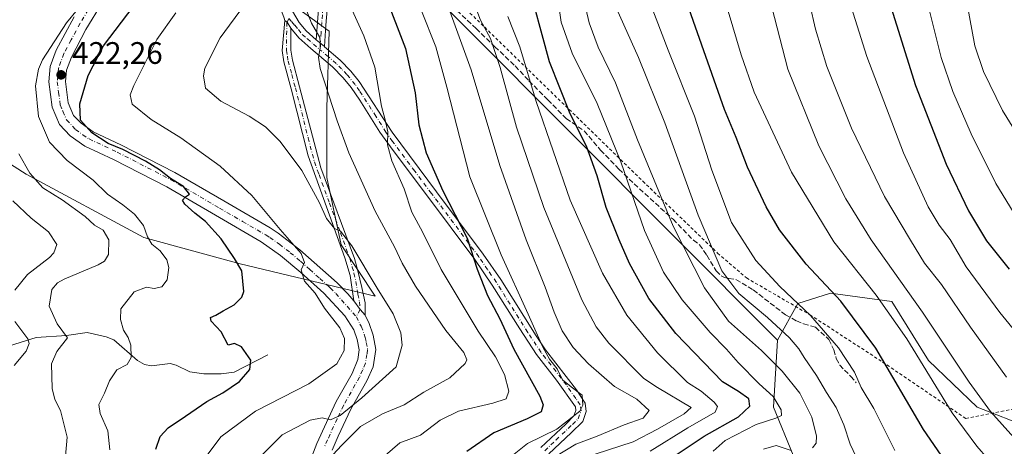
# Model space of a CAD drawing. Units: metres. Extents: x 603267 to 606698, y 4780111 to 4782477.
# Drawn here: x 603613 to 603930, y 4781818 to 4781955 of the extents above; entities that cross this region are included whole.
import ezdxf

# ---------------------------------------------------------------- set-up
doc = ezdxf.new("R2010")
doc.units = ezdxf.units.M
doc.header["$MEASUREMENT"] = 0
for name, pattern in [('DGN Style 2', [1.6480167562047852, 0.988810053722871, -0.6592067024819142]), ('DGN Style 3', [2.307223458686699, 1.648016756204785, -0.6592067024819142]), ('DGN Style 4', [2.6384748266838614, 1.318413404963828, -0.6592067024819142, 0.001648016756204785, -0.6592067024819142])]:
    doc.linetypes.add(name, pattern=pattern)
for name, color, linetype, lineweight in [('Alambrada', 7, 'DGN Style 2', 0), ('Arbolado forestal CxS', 92, 'Continuous', 0), ('Camino Cxs', 7, 'Continuous', 0), ('Camino eje', 30, 'DGN Style 4', 13), ('Corriente natural lineal', 142, 'Continuous', 13), ('Curva de nivel maestra', 30, 'Continuous', 30), ('Curva de nivel normal', 30, 'Continuous', 0), ('Estanque Cxs', 5, 'Continuous', 0), ('Prado CxS', 92, 'Continuous', 0), ('Punto de cota en terreno', 7, 'Continuous', 0), ('Rótulo de punto de cota en terreno', 7, 'Continuous', 0), ('Senda', 7, 'DGN Style 3', 0)]:
    doc.layers.add(name, color=color, linetype=linetype, lineweight=lineweight)
doc.styles.add('Style-Arial', font='txt')

# ---------------------------------------------------------------- blocks, each defined once
blk = doc.blocks.new('5PATER')
at = {"layer": 'Estanque Cxs', "linetype": 'Continuous', "lineweight": 0}
h = blk.add_hatch(color=51, dxfattribs=at)
edge = h.paths.add_edge_path()
edge.add_ellipse((0, 0), major_axis=(-0.1095731443231308, -0.1110710700762829), ratio=0.9994222409660322, start_angle=0, end_angle=360)

msp = doc.modelspace()

# ---------------------------------------------------------------- linework, layer by layer
at = {"layer": 'Alambrada', "color": 7, "linetype": 'DGN Style 2', "lineweight": 0}
for points in [[(603917.3701, 4781826.5701, 510.3608999999997), (603950.7600999996, 4781833.130100001, 527.8430999999982), (603962.0500999996, 4781834.790100001, 535.6975999999995), (603994.9401000004, 4781835.630100001, 549.8237999999983), (604037.3901000004, 4781833.540100001, 568.1140000000014), (604074.3501000004, 4781835.3301, 576.4789000000019), (604094.7801000001, 4781838.520099999, 579.5883000000031), (604135.2801000001, 4781845.9001, 609.1931999999942), (604173.2100999998, 4781852.590100001, 617.6848000000027), (604167.0500999996, 4781869.100099999, 619.9464000000007), (604158.1001000004, 4781888.520099999, 620.8527000000031), (604151.7200999996, 4781898.9301, 619.9011000000028), (604144.3701, 4781906.880100001, 618.9217000000062), (604143.4801000003, 4781908.0701, 618.4965999999986), (604139.1001000004, 4781913.9101, 613.9058999999979), (604126.8701, 4781940.4301, 615.8307000000059), (604114.6001000004, 4781972.710100001, 615.2685000000056)], [(603756.7801000001, 4781958.1601, 464.2998999999982), (603813.5301000001, 4781902.890100001, 484.2143000000069), (603837.5701000001, 4781879.790100001, 492.2651000000042), (603846.8501000004, 4781871.790100001, 497.9645000000019), (603867.2600999996, 4781859.9101, 506.147100000002), (603890.6401000004, 4781844.720100001, 506.8279999999941), (603917.3701, 4781826.5701, 510.3608999999997)]]:
    msp.add_polyline3d(points, dxfattribs=at)
at = {"layer": 'Arbolado forestal CxS', "color": 92, "linetype": 'Continuous', "lineweight": 0, "extrusion": (-0.8690100626315579, -0.1531511787168211, 0.4704957252757399), "elevation": -1256874.276043951, "flags": 128}
msp.add_lwpolyline([(-4604471.2802496, 670716.8261895669), (-4604450.20621815, 670706.106022266), (-4604433.97728698, 670713.5959168384)], dxfattribs=at)
at = {"layer": 'Arbolado forestal CxS', "color": 92, "linetype": 'Continuous', "lineweight": 0}
for points in [[(603768.6496000001, 4782104.1317, 459.0476999999955), (603735.0197000002, 4782026.936699999, 451.2062000000006), (603723.3904999997, 4781985.816500001, 448.3496000000014), (603856.8491000002, 4781851.779899999, 488.0782999999938)], [(603938.0938999997, 4781823.5963, 512.3537999999971), (603921.0588999996, 4781830.1501, 508.7277000000031), (603905.3334999997, 4781845.224300001, 505.9440999999933), (603893.5384999998, 4781864.231699999, 506.1682000000001), (603873.8827000001, 4781866.852499999, 499.6171999999933), (603863.4001000002, 4781863.5757, 495.1165000000037), (603856.8491000002, 4781851.779899999, 488.0782999999938), (603723.3904999997, 4781985.816500001, 448.3496000000014)], [(603930.6984999999, 4781789.102299999, 512.8463999999949), (603877.8185000002, 4781790.1699, 496.6959000000061), (603867.3350000001, 4781801.3125, 491.7989999999991), (603863.1646999996, 4781811.508099999, 486.5485000000045), (603861.8267000001, 4781814.779300001, 485.227899999998), (603855.5395000001, 4781830.1503, 478.6187999999966), (603856.8491000002, 4781851.779899999, 488.0782999999938), (603863.4001000002, 4781863.5757, 495.1165000000037), (603873.8827000001, 4781866.852499999, 499.6171999999933), (603893.5384999998, 4781864.231699999, 506.1682000000001), (603905.3334999997, 4781845.224300001, 505.9440999999933), (603921.0588999996, 4781830.1501, 508.7277000000031), (603938.0938999997, 4781823.5963, 512.3537999999971)], [(603938.0938999997, 4781823.5963, 512.3537999999971), (603921.0588999996, 4781830.1501, 508.7277000000031), (603905.3334999997, 4781845.224300001, 505.9440999999933), (603893.5384999998, 4781864.231699999, 506.1682000000001), (603873.8827000001, 4781866.852499999, 499.6171999999933), (603863.4001000002, 4781863.5757, 495.1165000000037), (603856.8491000002, 4781851.779899999, 488.0782999999938)], [(603938.0938999997, 4781823.5963, 512.3537999999971), (603921.0588999996, 4781830.1501, 508.7277000000031), (603905.3334999997, 4781845.224300001, 505.9440999999933), (603893.5384999998, 4781864.231699999, 506.1682000000001), (603873.8827000001, 4781866.852499999, 499.6171999999933), (603863.4001000002, 4781863.5757, 495.1165000000037), (603856.8491000002, 4781851.779899999, 488.0782999999938)]]:
    msp.add_polyline3d(points, dxfattribs=at)
at = {"layer": 'Camino Cxs', "color": 7, "linetype": 'Continuous', "lineweight": 0, "extrusion": (-0.2693340941162058, -0.04934042705251577, 0.9617820272831461), "elevation": -398118.7848473613, "flags": 128}
msp.add_lwpolyline([(-4594894.268784197, 1399996.246732875), (-4594893.612966012, 1399996.865761174), (-4594891.518623471, 1399997.790468935)], dxfattribs=at)
msp.add_lwpolyline([(-4594894.268784197, 1399996.246732875), (-4594893.612966012, 1399996.865761174), (-4594891.518623471, 1399997.790468935)], dxfattribs=at)
at = {"layer": 'Camino Cxs', "color": 7, "linetype": 'Continuous', "lineweight": 0, "extrusion": (-0.6105271124585008, 0.5240108165620675, 0.5938596712010679), "elevation": 2137475.476205944, "flags": 128}
msp.add_lwpolyline([(-4021855.715227964, -1577139.875026856), (-4021855.715227964, -1577134.084097669)], dxfattribs=at)
msp.add_lwpolyline([(-4021855.715227964, -1577139.875026856), (-4021855.715227964, -1577134.084097669)], dxfattribs=at)
at = {"layer": 'Camino Cxs', "color": 7, "linetype": 'Continuous', "lineweight": 0, "extrusion": (-0.8198797989108906, -0.5676101055300011, 0.07493919827472491), "elevation": -3209180.232329947, "flags": 128}
msp.add_lwpolyline([(-3587959.184825574, 241613.6711268806), (-3587961.661762036, 241609.420474492), (-3587965.054633046, 241608.4313932994)], dxfattribs=at)
msp.add_lwpolyline([(-3587959.184825574, 241613.6711268806), (-3587961.661762036, 241609.420474492), (-3587965.054633046, 241608.4313932994)], dxfattribs=at)
at = {"layer": 'Camino Cxs', "color": 7, "linetype": 'Continuous', "lineweight": 0}
for points in [[(603698.4313000003, 4781954.559699999, 438.2130000000034), (603698.2215, 4781955.3181, 438.1116000000038), (603694.1349, 4781966.482100001, 436.4162000000069), (603691.4172999999, 4781975.9321, 434.9584999999934), (603690.4572999999, 4781980.792099999, 434.4018999999971), (603689.1272999998, 4781991.042099999, 432.7652999999991), (603688.1372999996, 4782002.572100001, 430.6144999999961), (603686.8273, 4782016.2521, 428.4238000000041), (603685.1973000001, 4782028.6021, 426.4689999999973), (603683.3872999996, 4782046.7521, 434.9599000000017), (603681.9172999999, 4782056.462099999, 440.0883000000031), (603679.9572999999, 4782066.1821, 438.9297999999981), (603677.9172999999, 4782073.772100001, 437.6900000000023), (603676.1272999998, 4782078.392100001, 437.2480000000069), (603672.4672999998, 4782085.072100001, 437.5742000000028), (603669.4773000004, 4782088.952099999, 437.5966999999946), (603664.9073000001, 4782093.9221, 436.0632000000041), (603661.2773000002, 4782097.222100001, 434.4318000000058), (603648.1873000005, 4782106.3421, 430.1509999999981), (603639.4373000005, 4782111.5021, 426.2007000000012), (603633.5800999999, 4782115.300100001, 422.5311999999976)], [(603639.7401000002, 4781960.3301, 421.585699999996), (603634.4801000003, 4781951.6501, 422.139599999995), (603629.8101000005, 4781942.840100001, 422.5443999999989), (603628.2600999996, 4781938.630100001, 422.6000000000058), (603627.9200999998, 4781934.950099999, 422.8828999999969), (603628.8101000005, 4781928.130100001, 423.684500000003), (603630.5100999996, 4781924.0801, 424.3291000000027), (603632.9001000002, 4781921.5601, 424.8389000000025), (603636.8201000001, 4781918.790100001, 425.4621000000043), (603645.7200999996, 4781914.630100001, 425.6842000000034), (603663.0701000001, 4781905.720100001, 426.8151999999973), (603678.7901, 4781896.540100001, 427.4527999999991), (603693.7301000003, 4781887.860099999, 429.1695000000037), (603696.3000999996, 4781886.210100001, 429.604800000001), (603703.2801000001, 4781880.8101, 430.5555000000023), (603715.2100999998, 4781870.170100001, 433.6791999999987), (603718.6901000004, 4781866.620100001, 434.1781000000047), (603720.6201, 4781864.370100001, 435.6600999999937), (603722.6123000003, 4781861.6227, 436.6463999999978), (603724.2840999998, 4781859.7675, 440.8850999999996), (603724.5604999998, 4781859.0075, 441.9869000000036), (603725.4200999998, 4781857.390100001, 444.1937000000034), (603726.8501000004, 4781853.370100001, 447.3481999999931), (603727.7301000003, 4781848.800100001, 452.0944000000018), (603726.7901, 4781843.140100001, 448.0467999999965), (603724.8101000005, 4781838.6601, 453.6625000000058), (603719.6901000004, 4781829.5701, 452.8717999999935), (603715.5900999998, 4781820.890100001, 458.1202999999951), (603713.6300999997, 4781816.4101, 457.247199999998)], [(603639.7401000002, 4781960.3301, 421.585699999996), (603634.4801000003, 4781951.6501, 422.139599999995), (603629.8101000005, 4781942.840100001, 422.5443999999989), (603628.2600999996, 4781938.630100001, 422.6000000000058), (603627.9200999998, 4781934.950099999, 422.8828999999969), (603628.8101000005, 4781928.130100001, 423.684500000003), (603630.5100999996, 4781924.0801, 424.3291000000027), (603632.9001000002, 4781921.5601, 424.8389000000025), (603636.8201000001, 4781918.790100001, 425.4621000000043), (603645.7200999996, 4781914.630100001, 425.6842000000034), (603663.0701000001, 4781905.720100001, 426.8151999999973), (603678.7901, 4781896.540100001, 427.4527999999991), (603693.7301000003, 4781887.860099999, 429.1695000000037), (603696.3000999996, 4781886.210100001, 429.604800000001), (603703.2801000001, 4781880.8101, 430.5555000000023), (603715.2100999998, 4781870.170100001, 433.6791999999987), (603718.6901000004, 4781866.620100001, 434.1781000000047), (603720.6201, 4781864.370100001, 435.6600999999937)], [(603712.0800999999, 4781958.0001, 445.4054999999935), (603711.5900999998, 4781953.0601, 444.5458999999974), (603711.1426999997, 4781946.1917, 447.8638000000064), (603708.5330999997, 4781948.431500001, 443.2045999999973), (603709.4501, 4781961.2601, 442.4327000000048)], [(603708.5330999997, 4781948.431500001, 443.2045999999973), (603709.4501, 4781961.2601, 442.4327000000048)], [(603700.8573000003, 4781957.5821, 438.7679999999964), (603703.0373000001, 4781953.9921, 439.1821999999956), (603705.2572999997, 4781951.2421, 440.1080999999977), (603708.5330999997, 4781948.431500001, 443.2045999999973), (603711.1426999997, 4781946.1917, 447.8638000000064), (603711.1772999996, 4781946.1621, 447.9453000000067), (603716.1873000005, 4781941.882099999, 452.2743999999948), (603719.6272999998, 4781938.322100001, 450.7155000000057), (603722.3273, 4781934.962099999, 447.413400000005), (603732.9572999999, 4781918.6721, 449.5657999999967), (603747.2273000004, 4781899.522100001, 450.1100000000006), (603762.1873000005, 4781879.462099999, 453.7559000000037), (603767.8372999998, 4781871.2521, 454.1956000000064), (603779.2572999997, 4781853.1121, 458.966499999995), (603782.2773000002, 4781848.6021, 457.7796999999992), (603792.1973000001, 4781835.7621, 469.1239999999962), (603794.9572999999, 4781831.532099999, 471.4857000000048), (603795.3573000003, 4781828.8421, 472.9541000000027), (603794.1973000001, 4781825.6021, 474.0301000000036), (603790.4773000004, 4781821.962099999, 474.2176000000036), (603783.2773000002, 4781815.152100001, 471.5170000000071)], [(603700.8573000003, 4781957.5821, 438.7679999999964), (603703.0373000001, 4781953.9921, 439.1821999999956), (603705.2572999997, 4781951.2421, 440.1080999999977), (603708.5330999997, 4781948.431500001, 443.2045999999973)], [(603712.0800999999, 4781958.0001, 445.4054999999935), (603711.5900999998, 4781953.0601, 444.5458999999974), (603711.1426999997, 4781946.1917, 447.8638000000064)], [(603705.1601, 4781809.2401, 454.998900000006), (603708.7301000003, 4781818.4901, 456.3359000000055), (603714.9401000004, 4781831.9901, 447.0956000000006), (603720.0301000001, 4781841.020099999, 448.3824000000022), (603721.9501, 4781845.520099999, 447.5771999999997), (603722.3501000004, 4781848.630100001, 446.6903000000021), (603721.7001, 4781851.960100001, 446.165399999998), (603720.6001000004, 4781855.0601, 445.6106), (603717.7701000003, 4781859.590100001, 444.2649999999995), (603710.9501, 4781866.870100001, 440.0295000000042), (603703.5800999999, 4781873.5701, 432.5911999999954), (603697.0601000005, 4781879.0001, 429.1040000000066), (603690.8501000004, 4781883.370100001, 428.2553999999946), (603676.1101000002, 4781891.940099999, 426.2602999999945), (603660.5100999996, 4781901.050100001, 425.3709999999992), (603643.3800999997, 4781909.850099999, 424.4352000000072), (603634.1300999997, 4781914.170100001, 424.0178000000015), (603629.4001000002, 4781917.520099999, 424.2617999999929), (603625.9801000003, 4781921.120100001, 423.290399999998), (603623.6201, 4781926.7301, 422.5528000000049), (603622.5701000001, 4781934.850099999, 421.9875999999931), (603623.0201000003, 4781939.8101, 421.3917999999976), (603624.9401000004, 4781945.030099999, 420.9282999999996), (603630.7001, 4781955.7401, 420.3058000000019)], [(603705.1601, 4781809.2401, 454.998900000006), (603708.7301000003, 4781818.4901, 456.3359000000055), (603714.9401000004, 4781831.9901, 447.0956000000006), (603720.0301000001, 4781841.020099999, 448.3824000000022), (603721.9501, 4781845.520099999, 447.5771999999997), (603722.3501000004, 4781848.630100001, 446.6903000000021), (603721.7001, 4781851.960100001, 446.165399999998), (603720.6001000004, 4781855.0601, 445.6106), (603717.7701000003, 4781859.590100001, 444.2649999999995), (603710.9501, 4781866.870100001, 440.0295000000042), (603703.5800999999, 4781873.5701, 432.5911999999954), (603697.0601000005, 4781879.0001, 429.1040000000066), (603690.8501000004, 4781883.370100001, 428.2553999999946), (603676.1101000002, 4781891.940099999, 426.2602999999945), (603660.5100999996, 4781901.050100001, 425.3709999999992), (603643.3800999997, 4781909.850099999, 424.4352000000072), (603634.1300999997, 4781914.170100001, 424.0178000000015), (603629.4001000002, 4781917.520099999, 424.2617999999929), (603625.9801000003, 4781921.120100001, 423.290399999998), (603623.6201, 4781926.7301, 422.5528000000049), (603622.5701000001, 4781934.850099999, 421.9875999999931), (603623.0201000003, 4781939.8101, 421.3917999999976), (603624.9401000004, 4781945.030099999, 420.9282999999996), (603630.7001, 4781955.7401, 420.3058000000019)], [(603720.6201, 4781864.370100001, 435.6600999999937), (603719.3901000004, 4781872.590100001, 434.5339999999997), (603717.7500999998, 4781878.220100001, 435.3989000000002), (603705.8800999997, 4781911.0701, 437.5847000000067), (603700.4401000004, 4781932.590100001, 439.9100999999937), (603698.1001000004, 4781941.270099999, 438.6993999999977), (603697.5401, 4781944.9101, 438.2749999999942), (603698.4313000003, 4781954.559699999, 438.2130000000034)], [(603780.7873000001, 4781817.2621, 469.4195000000037), (603788.7373000003, 4781824.772100001, 473.2217999999993), (603791.3973000003, 4781827.392100001, 473.1548000000039), (603792.0373000001, 4781829.1721, 472.5436999999947), (603791.8673, 4781830.302100001, 472.0728999999993), (603785.8173000002, 4781838.9321, 465.8178000000044), (603779.3772999998, 4781847.1021, 461.6613999999972), (603773.9373000005, 4781855.4121, 459.2234999999928), (603765.1272999998, 4781869.472100001, 454.6119999999937), (603759.4773000004, 4781877.692100001, 455.9486999999936), (603743.9773000004, 4781898.472100001, 450.0769), (603733.2472999999, 4781912.732100001, 452.7666999999929), (603729.0072999997, 4781918.702099999, 451.6361999999936), (603722.5673000002, 4781928.972100001, 451.0097999999998), (603719.7373000003, 4781933.022100001, 451.4043999999994), (603717.2072999999, 4781936.1721, 455.0347000000039), (603713.7472999999, 4781939.712099999, 456.2217999999993), (603706.7873000001, 4781945.552100001, 445.8714000000036), (603702.8973000003, 4781949.0021, 439.3870000000024), (603700.3872999996, 4781952.122099999, 438.6356999999989), (603699.1350999996, 4781954.0219, 438.382500000007), (603698.4313000003, 4781954.559699999, 438.2130000000034), (603698.2215, 4781955.3181, 438.1116000000038)], [(603700.3872999996, 4781952.122099999, 438.6356999999989), (603700.3800999997, 4781945.0801, 439.4976000000024), (603700.8800999997, 4781941.860099999, 440.7232999999979), (603703.1801000005, 4781933.300100001, 443.3693999999959), (603710.0000999998, 4781907.1801, 442.0528999999952), (603720.8201000001, 4781877.9801, 440.1581000000006), (603721.9101, 4781874.090100001, 437.7075999999943), (603723.2100999998, 4781868.6801, 436.3227999999945), (603724.2701000003, 4781863.780099999, 437.8114999999962), (603724.2840999998, 4781859.7675, 440.8850999999996)], [(603780.7873000001, 4781817.2621, 469.4195000000037), (603788.7373000003, 4781824.772100001, 473.2217999999993), (603791.3973000003, 4781827.392100001, 473.1548000000039), (603792.0373000001, 4781829.1721, 472.5436999999947), (603791.8673, 4781830.302100001, 472.0728999999993), (603785.8173000002, 4781838.9321, 465.8178000000044), (603779.3772999998, 4781847.1021, 461.6613999999972), (603773.9373000005, 4781855.4121, 459.2234999999928), (603765.1272999998, 4781869.472100001, 454.6119999999937), (603759.4773000004, 4781877.692100001, 455.9486999999936), (603743.9773000004, 4781898.472100001, 450.0769), (603733.2472999999, 4781912.732100001, 452.7666999999929), (603729.0072999997, 4781918.702099999, 451.6361999999936), (603722.5673000002, 4781928.972100001, 451.0097999999998), (603719.7373000003, 4781933.022100001, 451.4043999999994), (603717.2072999999, 4781936.1721, 455.0347000000039), (603713.7472999999, 4781939.712099999, 456.2217999999993), (603706.7873000001, 4781945.552100001, 445.8714000000036), (603702.8973000003, 4781949.0021, 439.3870000000024), (603700.3872999996, 4781952.122099999, 438.6356999999989)], [(603711.1426999997, 4781946.1917, 447.8638000000064), (603711.1772999996, 4781946.1621, 447.9453000000067), (603716.1873000005, 4781941.882099999, 452.2743999999948), (603719.6272999998, 4781938.322100001, 450.7155000000057), (603722.3273, 4781934.962099999, 447.413400000005), (603732.9572999999, 4781918.6721, 449.5657999999967), (603747.2273000004, 4781899.522100001, 450.1100000000006), (603762.1873000005, 4781879.462099999, 453.7559000000037), (603767.8372999998, 4781871.2521, 454.1956000000064), (603779.2572999997, 4781853.1121, 458.966499999995), (603782.2773000002, 4781848.6021, 457.7796999999992), (603792.1973000001, 4781835.7621, 469.1239999999962), (603794.9572999999, 4781831.532099999, 471.4857000000048), (603795.3573000003, 4781828.8421, 472.9541000000027), (603794.1973000001, 4781825.6021, 474.0301000000036), (603790.4773000004, 4781821.962099999, 474.2176000000036), (603783.2773000002, 4781815.152100001, 471.5170000000071)], [(603724.2840999998, 4781859.7675, 440.8850999999996), (603724.5604999998, 4781859.0075, 441.9869000000036), (603725.4200999998, 4781857.390100001, 444.1937000000034), (603726.8501000004, 4781853.370100001, 447.3481999999931), (603727.7301000003, 4781848.800100001, 452.0944000000018), (603726.7901, 4781843.140100001, 448.0467999999965), (603724.8101000005, 4781838.6601, 453.6625000000058), (603719.6901000004, 4781829.5701, 452.8717999999935), (603715.5900999998, 4781820.890100001, 458.1202999999951), (603713.6300999997, 4781816.4101, 457.247199999998)]]:
    msp.add_polyline3d(points, dxfattribs=at)
msp.add_polyline3d([(603700.3872999996, 4781952.122099999, 438.6356999999989), (603700.3800999997, 4781945.0801, 439.4976000000024), (603700.8800999997, 4781941.860099999, 440.7232999999979), (603703.1801000005, 4781933.300100001, 443.3693999999959), (603710.0000999998, 4781907.1801, 442.0528999999952), (603720.8201000001, 4781877.9801, 440.1581000000006), (603721.9101, 4781874.090100001, 437.7075999999943), (603723.2100999998, 4781868.6801, 436.3227999999945), (603724.2701000003, 4781863.780099999, 437.8114999999962), (603724.2840999998, 4781859.7675, 440.8850999999996), (603722.6123000003, 4781861.6227, 436.6463999999978), (603720.6201, 4781864.370100001, 435.6600999999937), (603719.3901000004, 4781872.590100001, 434.5339999999997), (603717.7500999998, 4781878.220100001, 435.3989000000002), (603705.8800999997, 4781911.0701, 437.5847000000067), (603700.4401000004, 4781932.590100001, 439.9100999999937), (603698.1001000004, 4781941.270099999, 438.6993999999977), (603697.5401, 4781944.9101, 438.2749999999942), (603698.4313000003, 4781954.559699999, 438.2130000000034), (603699.1350999996, 4781954.0219, 438.382500000007)], close=True, dxfattribs=at)
at = {"layer": 'Camino eje', "color": 30, "linetype": 'DGN Style 4', "lineweight": 13}
for points in [[(603717.6951000001, 4781993.590100001, 446.097299999994), (603716.3850999996, 4781988.795100001, 445.6692999999942), (603715.5551000005, 4781985.7501, 445.4712), (603714.9801000003, 4781983.3101, 445.3175000000047), (603714.0100999996, 4781979.040100001, 444.8105000000069), (603712.6601, 4781972.2401, 443.769100000005), (603711.6201, 4781966.7501, 443.0944000000018), (603711.1851000005, 4781963.5701, 442.8371999999945), (603710.8701, 4781961.110099999, 443.1858999999968), (603710.5351, 4781956.412500001, 443.9704000000056), (603710.2901, 4781953.942500001, 443.3696000000054), (603710.0601000005, 4781950.725099999, 443.5096000000049), (603709.8350999998, 4781947.270099999, 444.8821999999927), (603709.6946999999, 4781945.211300001, 448.9033000000054)], [(603635.2200999996, 4781958.0351, 420.9367000000057), (603632.5900999998, 4781953.6951, 421.1628999999957), (603629.7100999998, 4781948.340100001, 421.5577000000048), (603627.3750999998, 4781943.9351, 421.6625000000058), (603625.6401000004, 4781939.220100001, 421.9508999999962), (603625.4151, 4781936.7401, 422.2271000000038), (603625.2451, 4781934.9001, 422.3960999999982), (603625.6901000004, 4781931.4901, 422.7566999999981), (603626.2150999998, 4781927.4301, 423.0040000000009), (603627.0651000004, 4781925.405099999, 423.2497000000003), (603628.2451, 4781922.600099999, 423.6836000000039), (603631.1501000002, 4781919.540100001, 424.266300000003), (603633.5151000004, 4781917.8651, 424.3306000000011), (603635.4751000004, 4781916.4801, 424.6016999999993), (603644.5500999996, 4781912.2401, 424.6303999999946), (603661.7901, 4781903.3851, 426.0837999999931), (603677.4501, 4781894.2401, 426.6998000000021), (603684.8201000001, 4781889.9551, 427.8427999999985), (603692.2901, 4781885.6151, 428.5754000000015), (603693.5751, 4781884.790100001, 428.7838999999949), (603696.6801000005, 4781882.6051, 429.0004999999946), (603700.1700999998, 4781879.905099999, 429.7067999999999), (603703.4301000005, 4781877.190099999, 430.2498999999953), (603706.4124999996, 4781874.530099999, 431.8337000000029), (603709.6574999997, 4781871.5801, 433.6836999999941), (603712.6401000004, 4781868.920100001, 435.3398000000016), (603713.0800999999, 4781868.520099999, 435.4621999999945), (603714.8201000001, 4781866.745100001, 436.3105000000069), (603721.4237000003, 4781859.274499999, 441.0662000000011)], [(603699.6901000004, 4781955.2733, 438.4567999999999), (603699.0979000004, 4781954.0099, 438.3760000000038), (603698.9451000001, 4781948.5101, 438.5668000000006), (603698.9600999998, 4781944.995100001, 438.8986000000005), (603699.2401000002, 4781943.175100001, 439.2859000000026), (603699.4901000002, 4781941.565099999, 439.7459999999992), (603700.6601, 4781937.225099999, 441.7691999999952), (603701.8101000005, 4781932.9451, 441.0311999999976), (603703.1984999999, 4781927.6271, 442.3141000000033), (603705.9184999998, 4781916.8671, 440.2336000000069), (603707.9401000004, 4781909.1251, 438.7799999999989), (603709.4238999998, 4781905.0189, 440.5556999999972), (603711.3035000004, 4781899.9463, 445.6003999999957), (603712.7871000003, 4781895.8399, 448.9979000000022), (603716.3174999999, 4781886.3125, 440.709799999997), (603719.2851, 4781878.100099999, 437.7706999999937), (603720.1051000003, 4781875.2851, 437.0910000000004), (603720.6501000002, 4781873.340100001, 435.9182000000001), (603721.3000999996, 4781870.6351, 435.0371000000014), (603721.9151, 4781866.5251, 434.7195000000065), (603722.4451000001, 4781864.075099999, 435.0782999999938), (603722.6123000003, 4781861.6227, 436.6463999999978), (603721.4237000003, 4781859.274499999, 441.0662000000011)], [(603699.6901000004, 4781955.2733, 438.4567999999999), (603700.7150999998, 4781954.1349, 438.6812000000064), (603701.6750999996, 4781953.045100001, 438.8148999999976), (603702.7851, 4781951.670100001, 439.0627999999998), (603704.0401, 4781950.110099999, 439.8512000000047), (603705.6951000001, 4781948.690099999, 441.2050000000018), (603707.6401000004, 4781946.965100001, 444.1211999999941), (603709.6946999999, 4781945.211300001, 448.9033000000054)], [(603781.9951, 4781816.1951, 470.3173999999999), (603785.5950999996, 4781819.600099999, 473.2626000000019), (603789.5701000001, 4781823.3551, 473.618100000007), (603790.9001000002, 4781824.665100001, 473.6110000000045), (603792.7600999996, 4781826.485099999, 473.548299999995), (603793.6601, 4781828.995100001, 472.7462999999989), (603793.3750999998, 4781830.905099999, 471.8459000000003), (603791.9951, 4781833.020099999, 470.8571999999986), (603788.9700999996, 4781837.335100001, 467.7534000000014), (603784.0100999996, 4781843.755100001, 461.4064000000071), (603780.7901, 4781847.840100001, 459.5420000000013), (603779.2801000001, 4781850.095100001, 460.3178999999946), (603776.5601000005, 4781854.2501, 458.9440999999933), (603770.8501000004, 4781863.3201, 456.5531999999948), (603766.4451000001, 4781870.350099999, 454.1312999999937), (603763.6201, 4781874.4551, 454.3957999999984), (603760.7950999998, 4781878.565099999, 454.7317000000039), (603745.5651000004, 4781898.985099999, 450.0292999999947), (603740.2001, 4781906.1151, 450.974000000002), (603733.0651000004, 4781915.690099999, 451.124100000001), (603730.9451000001, 4781918.675100001, 450.5139000000054), (603727.7251000004, 4781923.8101, 450.2020000000048), (603722.4101, 4781931.9551, 448.7526999999973), (603720.9951, 4781933.9801, 449.6266999999935), (603718.3800999997, 4781937.235099999, 453.5298999999941), (603716.6601, 4781939.015100001, 454.3089999999939), (603714.9301000005, 4781940.7851, 454.4535000000033), (603712.4250999996, 4781942.925100001, 455.2976000000053), (603709.6946999999, 4781945.211300001, 448.9033000000054)], [(603721.4237000003, 4781859.274499999, 441.0662000000011), (603722.5850999998, 4781856.9551, 442.9441999999981), (603723.0100999996, 4781856.225099999, 443.6343999999954), (603724.2751000002, 4781852.665100001, 446.5102000000043), (603724.6001000004, 4781851.0001, 447.6316999999981), (603725.0401, 4781848.715100001, 449.4318000000058), (603724.8400999998, 4781847.1601, 449.8206999999966), (603724.3701, 4781844.3301, 448.5619000000006), (603723.4101, 4781842.0801, 448.9657000000007), (603722.4200999998, 4781839.840100001, 451.9551999999967), (603717.3151000004, 4781830.780099999, 450.1025999999983), (603715.2651000004, 4781826.440099999, 451.4081000000006), (603712.1601, 4781819.690099999, 456.8462), (603711.1801000005, 4781817.450099999, 457.501900000003)]]:
    msp.add_polyline3d(points, dxfattribs=at)
at = {"layer": 'Corriente natural lineal', "color": 142, "linetype": 'Continuous', "lineweight": 13}
msp.add_polyline3d([(603693, 4781847, 425.7410999999993), (603682.1176000005, 4781841.442500001, 424.2157000000007), (603677.9748000001, 4781840.931600001, 423.7897999999987), (603672.3402000006, 4781840.9549, 423.042300000001), (603667.8964999998, 4781841.561799999, 422.3819999999978), (603663.4652000006, 4781843.7446, 421.741599999994), (603661.5327000003, 4781844.2883, 421.4731000000029), (603655.5981000002, 4781843.541400001, 420.6122000000032), (603653.2927000001, 4781843.887399999, 420.3076000000001), (603651.0809000004, 4781845.1918, 420.0043000000006), (603643.4593000002, 4781851.862299999, 418.616399999999), (603640.9283999996, 4781852.867500001, 418.0555000000023), (603634.8879000006, 4781854.2247, 416.977899999998), (603628.2589999996, 4781853.272399999, 414.9502000000066), (603618.4862000003, 4781852.656300001, 410.6520000000019), (603608.1370999999, 4781849.4277, 404.6159000000043)], dxfattribs=at)
at = {"layer": 'Curva de nivel maestra', "color": 30, "linetype": 'Continuous', "lineweight": 30, "flags": 128}
for points, elevation in [([(603824.5800000001, 4781815.030099999), (603833.2300000006, 4781820.880100001), (603844.25, 4781827.090100001), (603847.9000000004, 4781830.530099999), (603847.5999999996, 4781832.860099999), (603844.2400000002, 4781835.270099999), (603839.1900000004, 4781838.300100001), (603824.1100000005, 4781853.870100001), (603815.5, 4781865.140100001), (603809.2000000002, 4781876.4001), (603805.9299999997, 4781884.0701), (603801.7199999997, 4781894.4001), (603798.9000000004, 4781904.600099999), (603795.4299999997, 4781914.220100001), (603790.1299999999, 4781924.600099999), (603783.5599999996, 4781941.340100001), (603776.1500000004, 4781968.610099999)], 475), ([(603656.9100000003, 4781816.720100001), (603658.3399999999, 4781820.7301), (603660.9400000004, 4781823.550100001), (603666.5300000003, 4781827.3101), (603673.3200000003, 4781832.040100001), (603678.5199999996, 4781834.860099999), (603683.8200000003, 4781838.4301), (603687.1699999999, 4781842.300100001), (603687.4800000006, 4781845.3201), (603684.4699999997, 4781849.640100001), (603682.2100000001, 4781850.640100001), (603680.2199999997, 4781850.130100001), (603677.9500000002, 4781854.4001), (603674.7199999997, 4781857.870100001), (603674.54, 4781859.040100001), (603676.2699999996, 4781859.8101), (603678.5599999996, 4781861.220100001), (603682.1100000005, 4781863.100099999), (603684.5700000003, 4781865.550100001), (603685.29, 4781867.380100001), (603684.6100000005, 4781874.030099999), (603682.29, 4781878.050100001), (603677.9100000003, 4781884.340100001), (603672.8700000001, 4781889.950099999), (603669.5, 4781892.5701), (603666.2400000002, 4781895.4801), (603665.5099999999, 4781896.780099999), (603666.4500000002, 4781897.860099999), (603667.7699999996, 4781898.690099999), (603665.8099999996, 4781901.220100001), (603661.6900000004, 4781903.770099999), (603658.1699999999, 4781906.5801), (603653.6399999997, 4781909.380100001), (603646.3200000003, 4781913.0601), (603641.6200000001, 4781915.020099999), (603636.3600000005, 4781918.4301), (603632.7199999997, 4781922.520099999), (603632.4699999997, 4781927.790100001), (603635.1399999997, 4781936.9101), (603640.1500000004, 4781946.4801), (603651.7000000002, 4781961.790100001)], 425), ([(603730.5300000003, 4781962.960100001), (603737.1900000004, 4781945.540100001), (603740.3799999999, 4781931.3301), (603741.5300000003, 4781921.0101), (603743.8200000003, 4781912.020099999), (603749.1900000004, 4781899.780099999), (603757.0599999996, 4781884.5701), (603760.2400000002, 4781874.610099999), (603763.5899999999, 4781866.1601), (603767.54, 4781858.590100001), (603772.0499999998, 4781848.8101), (603780.4100000003, 4781833.720100001), (603781.4900000002, 4781830.920100001), (603780.8799999999, 4781828.7401), (603776.3899999997, 4781826.4001), (603765.5800000001, 4781821.920100001), (603756.9199999999, 4781815.890100001)], 450), ([(603892.2800000003, 4781962.1801), (603901.2300000006, 4781933.720100001), (603911.0499999998, 4781908.350099999), (603918.2100000001, 4781893.3301), (603924.0599999996, 4781883.7301), (603931.3499999996, 4781874.630100001)], 525), ([(603911.7800000003, 4781811.280099999), (603903.7999999998, 4781823.020099999), (603888.4100000003, 4781849.200099999), (603877.2300000006, 4781864.340100001), (603866.0999999996, 4781876.220100001), (603857.4900000002, 4781887.300100001), (603853.1500000004, 4781894.700099999), (603847.1699999999, 4781907.370100001), (603843.5300000003, 4781916.9101), (603839.8300000001, 4781926.0101), (603828.4100000003, 4781958.2401)], 500)]:
    msp.add_lwpolyline(points, dxfattribs=dict(at, elevation=elevation))
at = {"layer": 'Curva de nivel normal', "color": 30, "linetype": 'Continuous', "lineweight": 0, "flags": 128}
for points, elevation in [([(603913.3899999997, 4781983.83), (603920.3300000001, 4781946.460000001), (603923.04, 4781938.16), (603929.1799999997, 4781925.630000001), (603941.8600000005, 4781905.109999999)], 535), ([(603812.0700000003, 4781970.32), (603821.6299999999, 4781945.100000001), (603830.1100000005, 4781923.779999999), (603835.6900000004, 4781906.430000001), (603842.0800000001, 4781889.66), (603849.8499999996, 4781877.380000001), (603857.5800000001, 4781869.029999999), (603867.4000000004, 4781859.680000001), (603876.4400000004, 4781849.26), (603881.5599999996, 4781841.430000001), (603883.7400000002, 4781836.560000001), (603887.7800000003, 4781829.75), (603894.5199999996, 4781816.210000001)], 495), ([(603785.2999999998, 4781967.57), (603787.2599999999, 4781954.100000001), (603790.79, 4781944.07), (603798.7999999998, 4781927.9), (603806.4400000004, 4781909.180000001), (603814.0700000003, 4781887.039999999), (603820.2000000002, 4781873.619999999), (603826.2300000006, 4781864.680000001), (603835.1500000004, 4781854.17), (603840.4600000001, 4781848.83), (603844.1799999997, 4781844.600000001), (603850.9800000006, 4781837.730000001), (603855.4600000001, 4781833.59), (603858.0199999996, 4781829.359999999), (603858.1200000001, 4781827.480000001), (603856.3399999999, 4781826.609999999), (603849.9500000002, 4781824.58), (603840.0499999998, 4781819.49), (603836.0999999996, 4781816.029999999)], 480), ([(603930.4500000002, 4781839.890000001), (603918.8600000005, 4781855.9), (603909.5300000003, 4781869.640000001), (603904.1299999999, 4781876.550000001), (603899.5700000003, 4781883.880000001), (603891.2000000002, 4781897.949999999), (603880.5700000003, 4781920.01), (603872.7300000006, 4781939.84), (603869.0700000003, 4781951.84), (603865.3899999997, 4781967.82)], 515), ([(603877.3899999997, 4781968.939999999), (603885.5899999999, 4781943.02), (603897.3499999996, 4781912.039999999), (603905.2800000003, 4781894.66), (603908.7699999996, 4781888.699999999), (603912.3600000005, 4781884.100000001), (603917.5, 4781875.300000001), (603928.3300000001, 4781860.619999999), (603939.8200000003, 4781846.58)], 520), ([(603853.3399999999, 4781965.65), (603860.2000000002, 4781938.970000001), (603870.1299999999, 4781914.230000001), (603878.7599999999, 4781897.199999999), (603886.9199999999, 4781884.08), (603903.5, 4781860.779999999), (603918.4199999999, 4781838.25), (603925.2999999998, 4781828.76), (603932.8499999996, 4781820.430000001)], 510), ([(603635.2699999996, 4781962.49), (603628.2100000001, 4781953.890000001), (603620.5599999996, 4781941.960000001), (603619.2199999997, 4781938.930000001), (603618.3099999996, 4781933.560000001), (603619.2599999999, 4781923.67), (603622.7300000006, 4781915.470000001), (603628.4400000004, 4781909.539999999), (603636.8399999999, 4781903.220000001), (603641.4299999997, 4781898.76), (603646.3399999999, 4781895.310000001), (603650.0599999996, 4781892.279999999), (603653.0099999999, 4781888.640000001), (603654.2800000003, 4781884.99), (603655.6699999999, 4781882.680000001), (603658.3300000001, 4781880.460000001), (603660.5199999996, 4781877.58), (603661.1200000001, 4781875.100000001), (603660.6399999997, 4781871.180000001), (603658.8399999999, 4781868.92), (603656.3799999999, 4781868.34), (603653.9400000004, 4781868.84), (603649.9800000006, 4781867.300000001), (603645.6699999999, 4781861.800000001), (603645.6399999997, 4781858.4), (603646.5099999999, 4781855.02), (603648.0300000003, 4781852.66), (603648.9000000004, 4781850.189999999), (603649.0700000003, 4781846.220000001), (603647.75, 4781843.91), (603644.4299999997, 4781842.199999999), (603642.0199999996, 4781838.689999999), (603640.4299999997, 4781834.689999999), (603638.5800000001, 4781831.060000001), (603639.0099999999, 4781828.130000001), (603641.5099999999, 4781822.600000001), (603642.1799999997, 4781816.480000001)], 420), ([(603704.1900000004, 4781960.939999999), (603706.9500000002, 4781953.699999999), (603709.7100000001, 4781949.109999999), (603709.8799999999, 4781946.289999999), (603709.2400000002, 4781942.84), (603709.7599999999, 4781939.180000001), (603715.2300000006, 4781922.310000001), (603718.9900000002, 4781912.07), (603727.5099999999, 4781893.27), (603733.6600000003, 4781881.83), (603736.1200000001, 4781876.49), (603740.4199999999, 4781869.08), (603750.1500000004, 4781854.890000001), (603756.0300000003, 4781847.779999999), (603756.9000000004, 4781845.460000001), (603756.4400000004, 4781844.27), (603751.4400000004, 4781839.640000001), (603743.0800000001, 4781835.039999999), (603736.8200000003, 4781831), (603729.8300000001, 4781828.050000001), (603722.7199999997, 4781824.029999999), (603716.7800000003, 4781818.02), (603712.4800000006, 4781813.369999999)], 440), ([(603750.2000000002, 4781961.199999999), (603758.2999999998, 4781938.720000001), (603767.5700000003, 4781907.99), (603775.9900000002, 4781884.039999999), (603782.1200000001, 4781868.779999999), (603784.9699999997, 4781860.800000001), (603787.6399999997, 4781854.800000001), (603791.1600000003, 4781849.390000001), (603796.0599999996, 4781844.17), (603804.4000000004, 4781836.84), (603811.6299999999, 4781832.779999999), (603815.54, 4781829.09), (603813.6200000001, 4781826.680000001), (603807.5800000001, 4781824.470000001), (603798.8799999999, 4781820.859999999), (603791.9400000004, 4781818.310000001), (603785.4199999999, 4781814.369999999)], 460), ([(603798.1799999997, 4781815.039999999), (603810.4000000004, 4781819.060000001), (603818.2000000002, 4781823.119999999), (603826.7800000003, 4781828.02), (603829.0599999996, 4781830.050000001), (603818.2300000006, 4781836.529999999), (603813.8399999999, 4781839.380000001), (603802.5800000001, 4781850.74), (603798.5800000001, 4781856.09), (603793.9400000004, 4781864.730000001), (603781.7000000002, 4781894.460000001), (603772.8700000001, 4781920.300000001), (603767.7000000002, 4781939.460000001), (603764.5, 4781948.77), (603761.3399999999, 4781954.74), (603758.6200000001, 4781961.9)], 465), ([(603794.1100000005, 4781963.199999999), (603796.2300000006, 4781953.810000001), (603799.1600000003, 4781946.029999999), (603804.7300000006, 4781934.5), (603811.7800000003, 4781916.220000001), (603823.2599999999, 4781888.4), (603833.3200000003, 4781868.539999999), (603841.0800000001, 4781857.890000001), (603851.6799999997, 4781848.380000001), (603858.3799999999, 4781841.83), (603863.9699999997, 4781834.67), (603867.8799999999, 4781826.99), (603869.3200000003, 4781820.91), (603869.2599999999, 4781818.640000001), (603868.1100000005, 4781817.119999999)], 485), ([(603905.04, 4781960.26), (603909.5, 4781942.680000001), (603913.1600000003, 4781931.720000001), (603919.0700000003, 4781918.119999999), (603927.0700000003, 4781902.180000001), (603932.6200000001, 4781893.07)], 530), ([(603663.3499999996, 4781957.09), (603657.25, 4781948.5), (603649.8499999996, 4781933.66), (603648.7300000006, 4781930.720000001), (603649.29, 4781927.730000001), (603655.4299999997, 4781922.710000001), (603665, 4781916.880000001), (603677.6799999997, 4781907.689999999), (603687.7800000003, 4781898.300000001), (603696.9299999997, 4781887.34), (603703.6600000003, 4781879.689999999), (603704.7199999997, 4781876.689999999), (603703.7100000001, 4781874.359999999), (603704.7800000003, 4781870.74), (603708.1500000004, 4781866.9), (603711.2000000002, 4781862.08), (603716.1299999999, 4781855.689999999), (603717.6200000001, 4781852.279999999), (603717.5199999996, 4781848.380000001), (603715.1799999997, 4781844.180000001), (603706.0899999999, 4781837.730000001), (603689.04, 4781828.949999999), (603677.8600000005, 4781820.689999999), (603673.4900000002, 4781814.77)], 430), ([(603691.3899999997, 4781815.050000001), (603697.5499999998, 4781821.310000001), (603706.5899999999, 4781826), (603710.4400000004, 4781826.779999999), (603713.1600000003, 4781826.109999999), (603716.2000000002, 4781827.550000001), (603723.1900000004, 4781833.25), (603734.2599999999, 4781843.230000001), (603736.1699999999, 4781850.17), (603735.7699999996, 4781854.140000001), (603733.2599999999, 4781860.210000001), (603728.0599999996, 4781868.5), (603719.9900000002, 4781882.15), (603716.3099999996, 4781886.779999999), (603714.4000000004, 4781887.699999999), (603711.8600000005, 4781890.930000001), (603709.6200000001, 4781895.960000001), (603703.9199999999, 4781906.350000001), (603696.9100000003, 4781915.680000001), (603692.2400000002, 4781920.439999999), (603686.9800000006, 4781923.84), (603677.8200000003, 4781928.619999999), (603672.9199999999, 4781932.84), (603672.2699999996, 4781936.77), (603672.7400000002, 4781939.289999999), (603677.5999999996, 4781949.01), (603685.4900000002, 4781959.680000001)], 435), ([(603730.6399999997, 4781814.689999999), (603735.4500000002, 4781818.75), (603742.0800000001, 4781821.220000001), (603748.3700000001, 4781825.99), (603754.2100000001, 4781828.890000001), (603765.2800000003, 4781831.480000001), (603769.5499999998, 4781832.890000001), (603770.4900000002, 4781835.359999999), (603769.04, 4781840.689999999), (603766.1299999999, 4781846.41), (603760.54, 4781854.640000001), (603748.7300000006, 4781874.5), (603742.75, 4781886.4), (603739.3099999996, 4781892.939999999), (603736.7699999996, 4781900.41), (603732.8300000001, 4781909.42), (603731.4800000006, 4781914.65), (603731.5700000003, 4781918.75), (603730.7100000001, 4781922.630000001), (603729.4800000006, 4781927.08), (603727.3399999999, 4781939.59), (603723.7800000003, 4781949.65), (603720.04, 4781957.869999999)], 445), ([(603770.5199999996, 4781813.779999999), (603776.5, 4781818.539999999), (603785.8300000001, 4781823.09), (603793.2699999996, 4781828.939999999), (603794.29, 4781830.880000001), (603794.0700000003, 4781834.08), (603790.4400000004, 4781836.689999999), (603787.7000000002, 4781839.02), (603785.9699999997, 4781842.52), (603783.5099999999, 4781845.609999999), (603781.3399999999, 4781849.539999999), (603776.6500000004, 4781860.07), (603767.9299999997, 4781879.199999999), (603757.8700000001, 4781904.300000001), (603750.4600000001, 4781933.109999999), (603747.0099999999, 4781946.17), (603742.4100000003, 4781957.66)], 455), ([(603805.0800000001, 4781958.5), (603812.1799999997, 4781942.680000001), (603820.6299999999, 4781921.689999999), (603831.3099999996, 4781891.930000001), (603838.9699999997, 4781874.109999999), (603844.3700000001, 4781866.800000001), (603853.6399999997, 4781859.029999999), (603860.7199999997, 4781852.52), (603863.7000000002, 4781848.960000001), (603865.3600000005, 4781846.180000001), (603869.3499999996, 4781840.42), (603872.5999999996, 4781834.869999999), (603875.6799999997, 4781830.060000001), (603878.1699999999, 4781824.539999999), (603880.1500000004, 4781818.26), (603882.9600000001, 4781812.42)], 490), ([(603840.9400000004, 4781957.550000001), (603845.1299999999, 4781943.57), (603849.3799999999, 4781931.49), (603861.3700000001, 4781905.810000001), (603874.9199999999, 4781883.369999999), (603888.5800000001, 4781866.26), (603898.4199999999, 4781852.140000001), (603912.9699999997, 4781828.33), (603920.8700000001, 4781817.67), (603928.0199999996, 4781809.470000001)], 505), ([(603770.1100000005, 4781955.869999999), (603774.0300000003, 4781946.119999999), (603779.2599999999, 4781928.560000001), (603790.2199999997, 4781896.800000001), (603800.5899999999, 4781873.359999999), (603808.4400000004, 4781859.76), (603818.25, 4781847.640000001), (603827.8499999996, 4781838.16), (603832.2400000002, 4781835.359999999), (603836.5199999996, 4781831.800000001), (603837.5800000001, 4781830.369999999), (603836.7400000002, 4781828.550000001), (603827.9500000002, 4781823.5), (603815.9199999999, 4781816.08)], 470), ([(603612.9199999999, 4781911.720000001), (603616.4500000002, 4781905.480000001), (603620.5700000003, 4781900.789999999), (603626.8099999996, 4781896.9), (603634.25, 4781891.49), (603637.1799999997, 4781888.800000001), (603640.0099999999, 4781887.109999999), (603641.8099999996, 4781884.08), (603641.7199999997, 4781879.34), (603640.4400000004, 4781877.180000001), (603638.4000000004, 4781876.02), (603627.4800000006, 4781871.359999999), (603625.29, 4781870.199999999), (603623.5, 4781868.02), (603622.6600000003, 4781862.689999999), (603625.25, 4781857.02), (603628.5199999996, 4781852.52), (603625.1299999999, 4781848.16), (603623.4400000004, 4781844.119999999), (603623.6699999999, 4781836.180000001), (603624.4800000006, 4781832.689999999), (603626.3399999999, 4781829.140000001), (603628.4000000004, 4781820.5), (603627.9500000002, 4781814.480000001)], 415), ([(603610.9600000001, 4781896.58), (603616.8499999996, 4781891.02), (603622.3899999997, 4781886.640000001), (603625.1100000005, 4781882.5), (603624.2000000002, 4781879.82), (603622.7199999997, 4781878.310000001), (603615.7300000006, 4781872.84), (603611.5599999996, 4781867.880000001)], 410), ([(603611.6100000005, 4781857.810000001), (603615.75, 4781852.17), (603616.2199999997, 4781850.710000001), (603615.2100000001, 4781848.24), (603611.4100000003, 4781843.560000001)], 410), ([(603861.2599999999, 4781816.26), (603856.4100000003, 4781817.869999999), (603852.3300000001, 4781816.74)], 485)]:
    msp.add_lwpolyline(points, dxfattribs=dict(at, elevation=elevation))
at = {"layer": 'Prado CxS', "color": 92, "linetype": 'Continuous', "lineweight": 0, "extrusion": (-0.8690100626315579, -0.1531511787168211, 0.4704957252757399), "elevation": -1256874.276043951, "flags": 128}
msp.add_lwpolyline([(-4604471.2802496, 670716.8261895669), (-4604450.20621815, 670706.106022266), (-4604433.97728698, 670713.5959168384)], dxfattribs=at)
at = {"layer": 'Prado CxS', "color": 92, "linetype": 'Continuous', "lineweight": 0}
for points in [[(603768.6496000001, 4782104.1317, 459.0476999999955), (603735.0197000002, 4782026.936699999, 451.2062000000006), (603723.3904999997, 4781985.816500001, 448.3496000000014), (603856.8491000002, 4781851.779899999, 488.0782999999938)], [(603723.3904999997, 4781985.816500001, 448.3496000000014), (603856.8491000002, 4781851.779899999, 488.0782999999938), (603855.5395000001, 4781830.1503, 478.6187999999966), (603861.8267000001, 4781814.779300001, 485.227899999998), (603849.5229000002, 4781812.078500001, 484.8231999999989), (603836.3821, 4781808.986500001, 480.1714999999967), (603814.7389000002, 4781802.029899999, 473.9968999999983), (603798.5065000001, 4781792.754100001, 468.3905999999988), (603785.6917000003, 4781782.548699999, 462.789499999999), (603786.2549000002, 4781765.689099999, 463.25), (603786.2556999996, 4781753.3257, 464.1343999999954), (603778.9502999998, 4781745.4573, 462.4462000000058), (603766.0253, 4781739.8377, 459.8061000000016), (603754.2232999997, 4781739.8377, 457.5323000000063), (603726.6865999997, 4781748.267700001, 452.5350999999937), (603670.4863, 4781770.1851, 433.8006000000024), (603665.8065, 4781771.940300001, 432.0907000000007), (603630.0235000001, 4781785.359300001, 417.0783999999985), (603597.8967000004, 4781796.1841, 406.0144)], [(603698.2511, 4781961.8312, 437.2019), (603712.6948999995, 4781951.2183, 440.9735999999976), (603711.9232999999, 4781926.4823, 439.1074999999983), (603711.9247000003, 4781904.065500001, 436.3383000000031), (603716.5640000004, 4781882.421700001, 434.4352999999974), (603727.4471000005, 4781865.915100001, 434.1046000000061), (603684.0716000004, 4781876.262900001, 425.0776000000042), (603653.0592999998, 4781884.828700001, 418.7914000000019), (603615.3107000003, 4781905.1917, 413.9608000000007), (603596.7654999997, 4781916.9913, 408.3916000000027), (603579.3435000004, 4781939.4659, 405.4018999999971), (603570.3503999999, 4781946.7707, 402.8665000000037), (603563.2849000003, 4781948.433900001, 400.7265000000043), (603560.7984999996, 4781949.0187, 400.0335000000051), (603548.9983000001, 4781946.7707, 396.5304000000033), (603539.4441000001, 4781946.7711, 393.3862999999984), (603526.5192, 4781953.513699999, 390.5439000000042), (603500.8523000004, 4781959.6917, 383.273199999996)], [(603500.8523000004, 4781959.6917, 383.273199999996), (603526.5192, 4781953.513699999, 390.5439000000042), (603539.4441000001, 4781946.7711, 393.3862999999984), (603548.9983000001, 4781946.7707, 396.5304000000033), (603560.7984999996, 4781949.0187, 400.0335000000051), (603563.2849000003, 4781948.433900001, 400.7265000000043), (603570.3503999999, 4781946.7707, 402.8665000000037), (603579.3435000004, 4781939.4659, 405.4018999999971), (603596.7654999997, 4781916.9913, 408.3916000000027), (603615.3107000003, 4781905.1917, 413.9608000000007), (603653.0592999998, 4781884.828700001, 418.7914000000019), (603684.0716000004, 4781876.262900001, 425.0776000000042), (603727.4471000005, 4781865.915100001, 434.1046000000061), (603716.5640000004, 4781882.421700001, 434.4352999999974), (603711.9247000003, 4781904.065500001, 436.3383000000031), (603711.9232999999, 4781926.4823, 439.1074999999983), (603712.6948999995, 4781951.2183, 440.9735999999976), (603698.2511, 4781961.8312, 437.2019)], [(603698.2511, 4781961.8312, 437.2019), (603712.6948999995, 4781951.2183, 440.9735999999976), (603711.9232999999, 4781926.4823, 439.1074999999983), (603711.9247000003, 4781904.065500001, 436.3383000000031), (603716.5640000004, 4781882.421700001, 434.4352999999974), (603727.4471000005, 4781865.915100001, 434.1046000000061), (603684.0716000004, 4781876.262900001, 425.0776000000042), (603653.0592999998, 4781884.828700001, 418.7914000000019), (603615.3107000003, 4781905.1917, 413.9608000000007), (603596.7654999997, 4781916.9913, 408.3916000000027), (603579.3435000004, 4781939.4659, 405.4018999999971), (603570.3503999999, 4781946.7707, 402.8665000000037), (603563.2849000003, 4781948.433900001, 400.7265000000043), (603560.7984999996, 4781949.0187, 400.0335000000051), (603548.9983000001, 4781946.7707, 396.5304000000033), (603539.4441000001, 4781946.7711, 393.3862999999984), (603526.5192, 4781953.513699999, 390.5439000000042), (603500.8523000004, 4781959.6917, 383.273199999996)], [(603698.2511, 4781961.8312, 437.2019), (603712.6948999995, 4781951.2183, 440.9735999999976), (603711.9232999999, 4781926.4823, 439.1074999999983), (603711.9247000003, 4781904.065500001, 436.3383000000031), (603716.5640000004, 4781882.421700001, 434.4352999999974), (603727.4471000005, 4781865.915100001, 434.1046000000061), (603684.0716000004, 4781876.262900001, 425.0776000000042), (603653.0592999998, 4781884.828700001, 418.7914000000019), (603615.3107000003, 4781905.1917, 413.9608000000007), (603596.7654999997, 4781916.9913, 408.3916000000027), (603579.3435000004, 4781939.4659, 405.4018999999971), (603570.3503999999, 4781946.7707, 402.8665000000037), (603563.2849000003, 4781948.433900001, 400.7265000000043), (603560.7984999996, 4781949.0187, 400.0335000000051), (603548.9983000001, 4781946.7707, 396.5304000000033), (603539.4441000001, 4781946.7711, 393.3862999999984), (603526.5192, 4781953.513699999, 390.5439000000042), (603500.8523000004, 4781959.6917, 383.273199999996)]]:
    msp.add_polyline3d(points, dxfattribs=at)
at = {"layer": 'Senda', "color": 7, "linetype": 'DGN Style 3', "lineweight": 0}
msp.add_polyline3d([(603753.7600999996, 4781957.850099999, 462.0583999999944), (603759.8901000004, 4781951.9801, 464.601800000004), (603765.9301000005, 4781946.1601, 465.6680000000051), (603772.4700999996, 4781939.9801, 468.8141000000033), (603776.9301000005, 4781935.170100001, 470.4383999999991), (603782.9801000003, 4781929.0701, 472.859500000006), (603788.9101, 4781923.050100001, 474.8923999999971), (603794.6601, 4781919.100099999, 476.5544999999984), (603799.9101, 4781912.920100001, 477.6398999999947), (603805.8201000001, 4781906.8101, 480.2367999999988), (603810.7401000002, 4781902.040100001, 482.4658000000054), (603823.2401000002, 4781890.640100001, 487.4046999999992), (603829.7901, 4781883.9001, 489.2179999999935), (603831.7301000003, 4781882.440099999, 489.7608000000037), (603834.1101000002, 4781879.0601, 490.2896999999939), (603837.0701000001, 4781874.050100001, 490.5167999999976), (603838.7200999996, 4781872.470100001, 491.3589999999967), (603839.7600999996, 4781871.870100001, 491.8540000000066), (603841.1601, 4781871.590100001, 492.698000000004), (603843.4700999996, 4781871.280099999, 494.2859000000026), (603849.0500999996, 4781867.920100001, 493.8399999999965), (603859.3800999997, 4781859.9001, 501.2788), (603862.8901000004, 4781857.960100001, 504.8309000000008), (603865.1901000004, 4781857.0001, 505.0335999999952), (603869.0401, 4781855.920100001, 503.850099999996), (603873.3101000005, 4781851.970100001, 498.8470999999991), (603874.9501, 4781848.6801, 497.1968000000052), (603875.7001, 4781845.8301, 496.4401999999973), (603876.8601000002, 4781843.7601, 496.7216000000044), (603878.3201000001, 4781842.1501, 496.7917000000016), (603880.4401000004, 4781840.100099999, 497.1107000000048), (603882.1601, 4781838.0601, 496.9707999999956)], dxfattribs=at)

# ---------------------------------------------------------------- block references
at = {"layer": 'Punto de cota en terreno', "color": 7, "linetype": 'Continuous', "lineweight": 0, "xscale": 10, "yscale": 10, "zscale": 10}
msp.add_blockref('5PATER', (603626.4900000002, 4781937.109999999, 422.2599999999948), dxfattribs=at)

# ---------------------------------------------------------------- texts
at = {"layer": 'Rótulo de punto de cota en terreno', "color": 7, "linetype": 'Continuous', "lineweight": 0, "style": 'Style-Arial'}
msp.add_text('422,26', height=7.000000000000002, dxfattribs=at).set_placement((603630.0177999996, 4781940.637800001))

doc.saveas('drawing.dxf')
